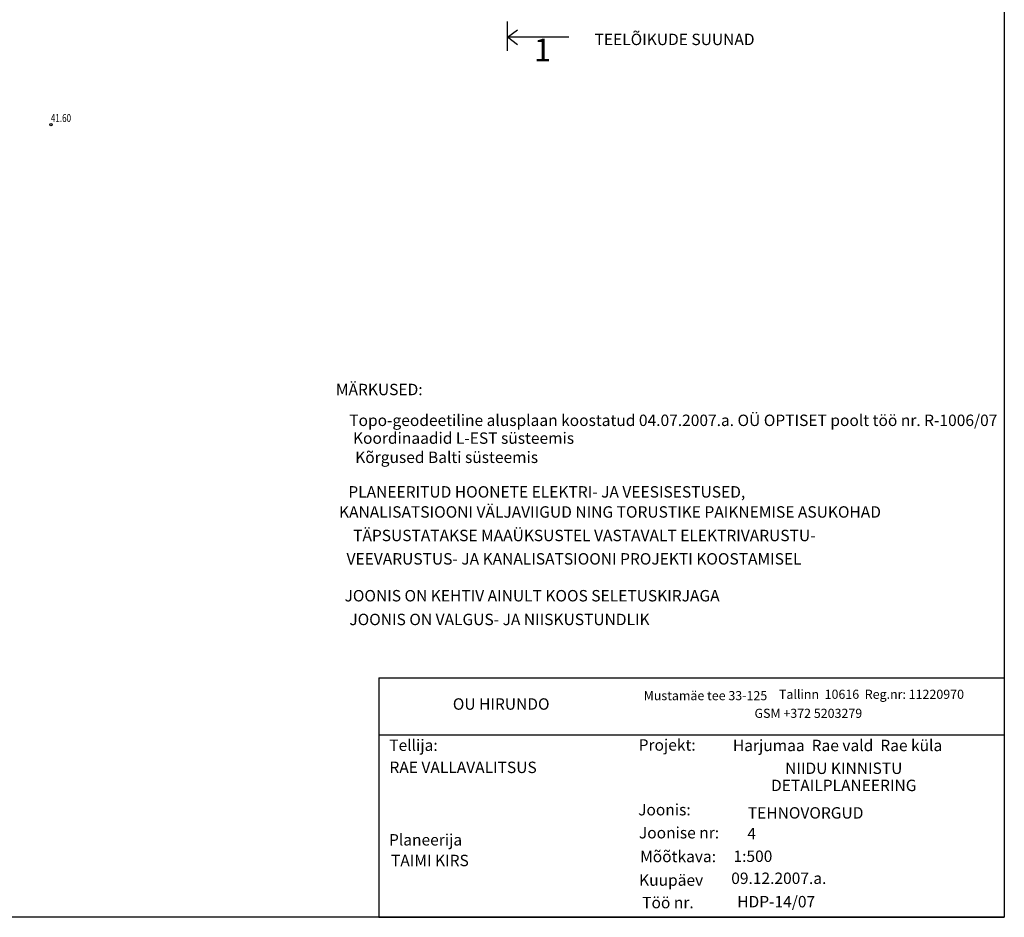
# Model space of a CAD drawing. Extents: x 548722 to 548963, y 6583440 to 6583601.
# Drawn here: x 548876 to 548963, y 6583440 to 6583519 of the extents above; entities that cross this region are included whole.
import ezdxf
from ezdxf.enums import TextEntityAlignment as Align

# ---------------------------------------------------------------- set-up
doc = ezdxf.new("R2010")
doc.units = 0
doc.header["$MEASUREMENT"] = 0
for name, color, linetype in [('26', 7, 'CONTINUOUS'), ('60', 7, 'CONTINUOUS'), ('9', 7, 'CONTINUOUS')]:
    doc.layers.add(name, color=color, linetype=linetype)
doc.styles.get("Standard").update_dxf_attribs({"font": 'gbenor.shx', "height": 0.2})

msp = doc.modelspace()

# ---------------------------------------------------------------- linework, layer by layer
at = {"layer": '26', "color": 250, "linetype": 'Continuous'}
msp.add_circle((548879.025, 6583509.353), 0.1, dxfattribs=at)
at = {"layer": '9', "color": 250, "linetype": 'Continuous'}
for p, q in [((548919.03, 6583518.4), (548919.03, 6583515.83)), ((548924.44, 6583517.02), (548919.04, 6583517.02)), ((548907.76, 6583460.89), (548907.76, 6583439.9)), ((548907.76, 6583460.89), (548962.61, 6583460.89)), ((548962.61, 6583460.89), (548962.61, 6583439.9)), ((548907.76, 6583455.88), (548962.61, 6583455.88)), ((548907.76, 6583439.9), (548962.61, 6583439.9))]:
    msp.add_line(p, q, dxfattribs=at)
msp.add_lwpolyline([(548722.44, 6583601.05), (548962.61, 6583601.05), (548962.61, 6583439.9), (548722.44, 6583439.9)], close=True, dxfattribs=at)
msp.add_lwpolyline([(548919.92, 6583516.36), (548919.04, 6583517.02), (548919.92, 6583517.68)], dxfattribs=at)

# ---------------------------------------------------------------- texts
at = {"layer": '26', "color": 250, "linetype": 'Continuous', "width": 0.742857}
msp.add_text('41.60', height=0.7, dxfattribs=at).set_placement((548879.02, 6583509.59))
at = {"layer": '60', "color": 250, "linetype": 'Continuous'}
msp.add_text('TEELÕIKUDE SUUNAD', height=1, dxfattribs=at).set_placement((548933.7, 6583516.7), align=Align.MIDDLE)
at = {"layer": '9', "color": 250, "linetype": 'Continuous'}
for s, height, p in [('1', 2, (548922.12, 6583515.64)), ('MÄRKUSED:', 1, (548907.81, 6583486.02)), ('Topo-geodeetiline alusplaan koostatud 04.07.2007.a. OÜ OPTISET poolt töö nr. R-1006/07', 1, (548933.59, 6583483.32)), ('Koordinaadid L-EST süsteemis', 1, (548915.2, 6583481.76)), ('Kõrgused Balti süsteemis', 1, (548913.72, 6583480.08)), ('PLANEERITUD HOONETE ELEKTRI- JA VEESISESTUSED, ', 1, (548922.65, 6583477.05)), ('KANALISATSIOONI VÄLJAVIIGUD NING TORUSTIKE PAIKNEMISE ASUKOHAD', 1, (548928.04, 6583475.29)), ('TÄPSUSTATAKSE MAAÜKSUSTEL VASTAVALT ELEKTRIVARUSTU-', 1, (548925.79, 6583473.23)), ('VEEVARUSTUS- JA KANALISATSIOONI PROJEKTI KOOSTAMISEL', 1, (548924.89, 6583471.18)), ('JOONIS ON KEHTIV AINULT KOOS SELETUSKIRJAGA', 1, (548921.21, 6583467.95)), ('JOONIS ON VALGUS- JA NIISKUSTUNDLIK', 1, (548918.35, 6583465.87)), ('Mustamäe tee 33-125', 0.8, (548936.41, 6583459.22)), (' Tallinn  10616  Reg.nr: 11220970', 0.8, (548950.84, 6583459.34)), ('GSM +372 5203279', 0.8, (548945.43, 6583457.67)), ('Tellija:', 1, (548910.81, 6583454.85)), ('Projekt:', 1, (548933.05, 6583454.87)), ('Harjumaa  Rae vald  Rae küla', 1, (548947.99, 6583454.83)), ('RAE VALLAVALITSUS', 1, (548915.16, 6583452.91)), ('Joonis:', 1, (548932.81, 6583449.2)), ('TEHNOVORGUD', 1, (548945.19, 6583448.92)), ('Joonise nr:', 1, (548934.09, 6583447.18)), ('4', 1, (548940.46, 6583447.11)), ('Planeerija', 1, (548911.87, 6583446.56)), ('TAIMI KIRS', 1, (548912.25, 6583444.75)), ('Mõõtkava:', 1, (548934.01, 6583445.1)), ('1:500', 1, (548940.57, 6583445.12)), ('Kuupäev', 1, (548933.4, 6583443.03)), ('09.12.2007.a.', 1, (548942.84, 6583443.19)), ('Töö nr.', 1, (548933.12, 6583441.06)), ('HDP-14/07', 1, (548942.61, 6583441.14))]:
    msp.add_text(s, height=height, dxfattribs=at).set_placement(p, align=Align.MIDDLE)
at = {"layer": '9', "color": 5, "linetype": 'Continuous'}
for s, p in [('OU HIRUNDO', (548918.5, 6583458.46)), ('NIIDU KINNISTU  ', (548948.84, 6583452.83)), ('DETAILPLANEERING  ', (548948.84, 6583451.33))]:
    msp.add_text(s, height=1, dxfattribs=at).set_placement(p, align=Align.MIDDLE)

doc.saveas('drawing.dxf')
